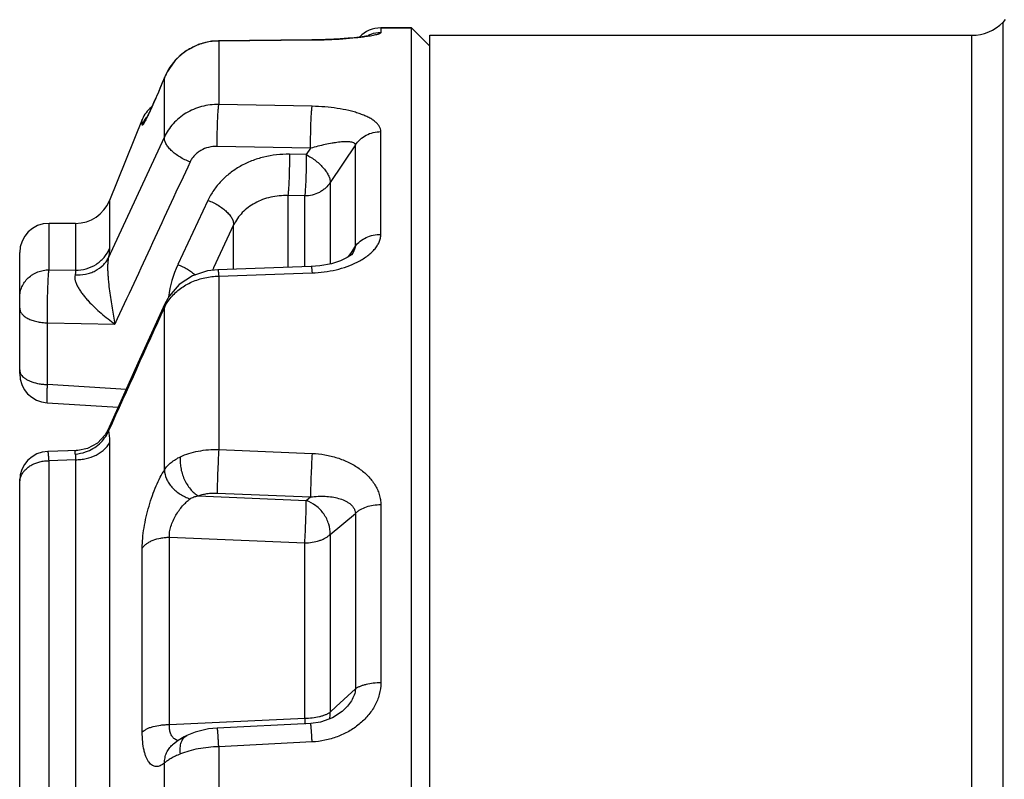
# Paper-space layout '02051-7711_1_2' of a CAD drawing. Units: inches. Extents: x 0 to 34, y 0 to 22.
# Drawn here: x 21.7 to 23.1, y 15 to 16 of the extents above; entities that cross this region are included whole.
import ezdxf

# ---------------------------------------------------------------- set-up
doc = ezdxf.new("R2010")
doc.units = ezdxf.units.IN
doc.header["$LTSCALE"] = 1.87
doc.header["$MEASUREMENT"] = 0
doc.layers.get('0').update_dxf_attribs({"linetype": 'CONTINUOUS'})
for name, color, linetype in [('02___PRT_ALL_AXES', 7, 'CONTINUOUS'), ('AXIS', 7, 'CONTINUOUS'), ('FEATURES', 7, 'CONTINUOUS')]:
    doc.layers.add(name, color=color, linetype=linetype)

psp = doc.layouts.new('02051-7711_1_2')

# ---------------------------------------------------------------- linework, layer by layer
at = {"color": 7, "linetype": 'CONTINUOUS'}
for p, q in [((23.0894, 15.998), (23.093, 16.0017)), ((22.2399, 15.9904), (22.2399, 15.984)), ((22.2399, 15.9904), (22.2818, 15.9904)), ((23.0894, 13.9868), (23.0894, 15.998)), ((22.0183, 15.9729), (22.0088, 15.9723)), ((22.1458, 15.974), (22.0183, 15.9729)), ((22.0186, 15.9725), (22.0183, 15.9729)), ((22.1461, 15.9735), (22.0186, 15.9725)), ((22.0186, 15.9725), (22.0186, 15.8858)), ((22.1461, 15.9735), (22.1458, 15.974)), ((22.1525, 15.974), (22.1458, 15.974)), ((22.1516, 15.974), (22.1458, 15.974)), ((23.0469, 13.992), (23.0469, 15.9804)), ((21.9822, 15.9634), (21.9739, 15.959)), ((21.9995, 15.97), (21.9905, 15.9677)), ((21.9662, 15.9527), (21.9659, 15.9528)), ((21.9445, 15.9227), (21.9437, 15.9207)), ((21.9444, 15.9224), (21.9445, 15.9227)), ((21.9444, 15.8413), (21.9444, 15.9224)), ((21.9445, 15.9227), (21.9445, 15.9227)), ((22.1461, 15.8833), (22.0186, 15.8858)), ((21.9141, 15.8654), (21.8694, 15.7547)), ((21.9141, 15.858), (21.9141, 15.8654)), ((21.8679, 15.6764), (21.9444, 15.8413)), ((22.2399, 15.7084), (22.2399, 15.8487)), ((22.144, 15.8261), (22.0165, 15.8286)), ((22.144, 15.8261), (22.138, 15.8173)), ((22.2052, 15.8306), (22.1706, 15.7791)), ((22.2052, 15.6921), (22.2052, 15.8306)), ((22.138, 15.8173), (22.1151, 15.8178)), ((22.1706, 15.7791), (22.1706, 15.6679)), ((22.113, 15.7614), (22.113, 15.6633)), ((22.1359, 15.7609), (22.113, 15.7614)), ((22.1359, 15.664), (22.1359, 15.7609)), ((21.8694, 15.7547), (21.8694, 15.689)), ((22.0038, 15.7548), (21.9627, 15.667)), ((21.7868, 15.6599), (21.7868, 15.7234)), ((21.8231, 15.7234), (21.7868, 15.7234)), ((21.8231, 15.7234), (21.8231, 15.6593)), ((22.0388, 15.7212), (22.0115, 15.6628)), ((22.0388, 15.6608), (22.0388, 15.7212)), ((22.1997, 15.6837), (22.2052, 15.6921)), ((21.7468, 15.5181), (21.7468, 15.6834)), ((22.1963, 15.6784), (22.1997, 15.6837)), ((22.2015, 15.6825), (22.2015, 15.6825)), ((22.0115, 15.6628), (22.0112, 15.6621)), ((22.1448, 15.6643), (22.0173, 15.6601)), ((21.7868, 15.6599), (21.8231, 15.6593)), ((22.0112, 15.6621), (22.0099, 15.6593)), ((22.0186, 15.6513), (22.1461, 15.6557)), ((22.0186, 15.6513), (22.0186, 15.4145)), ((21.9451, 15.6135), (21.9444, 15.6086)), ((21.9444, 15.3866), (21.9444, 15.6086)), ((21.7847, 15.5032), (21.7847, 15.5874)), ((21.7847, 15.5874), (21.8768, 15.5859)), ((21.8921, 15.4965), (21.7847, 15.5032)), ((21.7843, 15.4782), (21.8811, 15.4722)), ((21.8669, 15.4408), (21.8634, 15.4345)), ((21.8683, 15.4401), (21.8679, 15.4393)), ((21.8694, 15.4238), (21.8694, 14.7156)), ((21.826, 15.4133), (21.7853, 15.4118)), ((21.826, 15.4133), (21.8135, 15.4128)), ((22.0186, 15.4145), (22.1461, 15.4091)), ((21.8231, 15.4005), (21.7868, 15.3991)), ((21.7868, 14.7112), (21.7868, 15.3991)), ((21.8231, 15.4005), (21.8231, 14.7092)), ((21.7468, 14.691), (21.7468, 15.3719)), ((22.0165, 15.3549), (22.144, 15.3496)), ((21.9903, 15.351), (22.138, 15.3447)), ((22.138, 15.3447), (22.144, 15.3496)), ((22.1706, 15.2985), (22.2052, 15.3272)), ((22.2052, 15.3272), (22.2052, 15.0873)), ((22.2399, 15.3387), (22.2399, 15.0957)), ((21.9512, 15.0387), (21.9512, 15.2946)), ((21.9512, 15.2946), (22.1359, 15.2869)), ((22.1359, 15.0474), (22.1359, 15.2869)), ((22.1706, 15.2985), (22.1706, 15.0556)), ((21.9141, 15.0285), (21.9141, 15.2799)), ((22.1791, 15.0634), (22.2052, 15.0873)), ((22.1706, 15.0556), (22.1791, 15.0634)), ((22.1882, 15.0576), (22.1869, 15.0565)), ((22.1882, 15.0576), (22.1882, 15.0576)), ((21.9512, 15.0387), (22.1359, 15.0474)), ((22.1441, 15.0401), (22.0166, 15.0339)), ((21.9748, 15.0236), (21.9748, 15.0236)), ((21.9555, 15.0112), (21.9555, 15.0112)), ((22.1461, 15.0149), (22.0186, 15.0084)), ((22.0186, 15.0084), (22.0186, 14.6849)), ((21.9444, 14.6831), (21.9444, 14.9862))]:
    psp.add_line(p, q, dxfattribs=at)
for points in [[(22.0088, 15.9723), (21.9909, 15.9678), (21.9743, 15.9593), (21.9659, 15.9528)], [(22.211, 15.9779), (22.2102, 15.9778), (22.2033, 15.977), (22.1953, 15.9762), (22.1862, 15.9755), (22.1758, 15.9749), (22.1643, 15.9744), (22.1516, 15.974)], [(22.2241, 15.9801), (22.2241, 15.9801), (22.2226, 15.9798), (22.2192, 15.9791), (22.2142, 15.9783), (22.2075, 15.9775), (22.1992, 15.9766), (22.1896, 15.9758), (22.1785, 15.975), (22.1661, 15.9744), (22.1525, 15.974)], [(21.9659, 15.9528), (21.9592, 15.9462), (21.9484, 15.9309), (21.9445, 15.9227)], [(21.9659, 15.9528), (21.9587, 15.9455), (21.9536, 15.9382)], [(21.9445, 15.9227), (21.9414, 15.9152), (21.9382, 15.9076), (21.9352, 15.9005), (21.9323, 15.8939), (21.9296, 15.8879), (21.9272, 15.8825), (21.925, 15.8778), (21.9231, 15.8737), (21.9214, 15.8703), (21.9201, 15.8677), (21.9192, 15.866), (21.919, 15.8657)], [(22.2015, 15.6826), (22.2015, 15.6825), (22.1996, 15.6806), (22.194, 15.6768), (22.1848, 15.6723), (22.1723, 15.6682), (22.1567, 15.6653), (22.1448, 15.6643)], [(22.0173, 15.6601), (22.0033, 15.6585), (21.9827, 15.6516), (21.9647, 15.6397), (21.9508, 15.6238), (21.9451, 15.6135)], [(21.9451, 15.6135), (21.9082, 15.5322), (21.8669, 15.4408)], [(21.8634, 15.4345), (21.8529, 15.4231), (21.8393, 15.4157), (21.826, 15.4133)], [(22.1869, 15.0565), (22.1739, 15.0479), (22.1573, 15.042), (22.1441, 15.0401)], [(22.0166, 15.0339), (22.0048, 15.0327), (21.9865, 15.0283), (21.9748, 15.0236)], [(21.9748, 15.0236), (21.9714, 15.0218), (21.9633, 15.017), (21.9566, 15.0121), (21.9555, 15.0112)]]:
    psp.add_lwpolyline(points, dxfattribs=at)
for centre, radius, start, end in [((22.2399, 15.9504), 0.04, 90, 136.4551), ((23.0469, 16.0404), 0.06, 270, 315), ((22.019, 15.8922), 0.0803, 90.2588, 103.2973), ((22.2398, 15.9441), 0.0399, 109.8893, 114.8356), ((22.2399, 15.9436), 0.0404, 90.0625, 109.8561), ((22.0192, 15.8918), 0.0807, 118.4684, 131.0774), ((22.0189, 15.8923), 0.0801, 116.4689, 118.4644), ((22.019, 15.8923), 0.0802, 104.4337, 116.4713), ((22.0189, 15.8926), 0.0798, 103.2943, 104.429), ((22.0199, 15.8911), 0.0818, 131.1079, 142.3636), ((22.0191, 15.8917), 0.0808, 142.3702, 157.6833), ((21.9512, 15.8504), 0.04, 127.8977, 158), ((103.6061, -22.1453), 90.0184, 155.06376, 155.21911), ((21.8231, 15.7734), 0.05, 270, 338), ((21.7868, 15.6834), 0.04, 90, 180), ((22.0951, 15.6048), 0.1462, 154.8491, 172.9194), ((103.9232, -21.5545), 90.009, 155.613985, 155.731689), ((22.0002, 15.5816), 0.062, 150.1155, 154.1575), ((21.7868, 15.5181), 0.04, 180, 266.4285), ((21.7868, 15.3719), 0.04, 92.0453, 180), ((21.819, 15.4638), 0.0556, 273.4221, 288.691), ((21.7689, 15.3693), 0.0222, 173.5929, 179.9832), ((23.2481, 15.1113), 1.114, 183.2932, 183.6985)]:
    psp.add_arc(centre, radius, start, end, dxfattribs=at)
for points, knots in [([(22.2218, 15.9787), (22.2194, 15.9784), (22.2143, 15.9776), (22.203, 15.9763), (22.1874, 15.975), (22.1673, 15.9739), (22.1533, 15.9736), (22.1461, 15.9735)], [0, 0, 0, 0, 0.09659, 0.204483, 0.447341, 0.716267, 1, 1, 1, 1]), ([(22.2399, 15.984), (22.2399, 15.9839), (22.2398, 15.9837), (22.2395, 15.9834), (22.2391, 15.9831), (22.2386, 15.9827), (22.2379, 15.9824), (22.2371, 15.9821), (22.2361, 15.9817), (22.2346, 15.9813), (22.2323, 15.9807), (22.2292, 15.98), (22.2257, 15.9793), (22.2232, 15.9789), (22.2218, 15.9787)], [0, 0, 0, 0, 0.016676, 0.037193, 0.063415, 0.09616, 0.135776, 0.182376, 0.235899, 0.29621, 0.436501, 0.601725, 0.790161, 1, 1, 1, 1]), ([(21.9444, 15.9224), (21.9406, 15.913), (21.935, 15.8996), (21.9276, 15.8829), (21.9241, 15.8756), (21.9225, 15.8722)], [0, 0, 0, 0, 0.554154, 0.795409, 1, 1, 1, 1]), ([(22.0186, 15.8858), (22.0107, 15.8859), (21.9989, 15.8844), (21.9841, 15.8794), (21.9737, 15.8741), (21.9644, 15.8676), (21.9562, 15.8598), (21.9495, 15.851), (21.9459, 15.8446), (21.9444, 15.8413)], [0, 0, 0, 0, 0.258402, 0.386304, 0.512643, 0.63718, 0.759826, 0.880756, 1, 1, 1, 1]), ([(22.0165, 15.8286), (22.0165, 15.834), (22.0165, 15.8423), (22.0167, 15.8534), (22.017, 15.8616), (22.0173, 15.8692), (22.0177, 15.8759), (22.018, 15.8807), (22.0184, 15.8839), (22.0185, 15.8852), (22.0186, 15.8858)], [0, 0, 0, 0, 0.284338, 0.434332, 0.580397, 0.715832, 0.834338, 0.930573, 0.968888, 1, 1, 1, 1]), ([(22.144, 15.8261), (22.1439, 15.8315), (22.144, 15.8398), (22.1442, 15.8508), (22.1444, 15.8591), (22.1448, 15.8667), (22.1451, 15.8734), (22.1455, 15.8782), (22.1458, 15.8814), (22.146, 15.8827), (22.1461, 15.8833)], [0, 0, 0, 0, 0.28388, 0.43366, 0.579582, 0.714984, 0.833603, 0.930118, 0.96864, 1, 1, 1, 1]), ([(22.2399, 15.8487), (22.2399, 15.85), (22.2395, 15.8525), (22.2378, 15.8562), (22.2352, 15.8596), (22.2316, 15.8628), (22.2273, 15.8659), (22.2222, 15.8687), (22.2165, 15.8712), (22.2101, 15.8736), (22.2033, 15.8757), (22.1934, 15.8782), (22.1801, 15.8807), (22.1634, 15.8826), (22.1519, 15.8832), (22.1461, 15.8833)], [0, 0, 0, 0, 0.034946, 0.071832, 0.112287, 0.15727, 0.207161, 0.261963, 0.321453, 0.385249, 0.452953, 0.52414, 0.675162, 0.835074, 1, 1, 1, 1]), ([(21.9225, 15.8722), (21.9219, 15.8709), (21.9207, 15.8685), (21.9191, 15.8652), (21.9178, 15.8628), (21.9169, 15.8612), (21.9164, 15.8602), (21.9159, 15.8594), (21.9154, 15.8587), (21.915, 15.8582), (21.9148, 15.8578), (21.9146, 15.8577), (21.9145, 15.8576), (21.9143, 15.8575), (21.9142, 15.8576), (21.9142, 15.8577), (21.9141, 15.8578), (21.9141, 15.8579), (21.9141, 15.858)], [0, 0, 0, 0, 0.245082, 0.457876, 0.636009, 0.711411, 0.777449, 0.833957, 0.880783, 0.917812, 0.945075, 0.955161, 0.963018, 0.973186, 0.977532, 0.983037, 0.990425, 1, 1, 1, 1]), ([(21.9141, 15.858), (21.9151, 15.8604), (21.9176, 15.8651), (21.9209, 15.8692), (21.9228, 15.871)], [0, 0, 0, 0, 0.498806, 1, 1, 1, 1]), ([(21.9794, 15.8073), (21.977, 15.8082), (21.9721, 15.8103), (21.9653, 15.814), (21.9591, 15.8182), (21.9537, 15.8228), (21.9494, 15.8275), (21.9463, 15.8323), (21.9445, 15.8368), (21.9443, 15.8399), (21.9444, 15.8413)], [0, 0, 0, 0, 0.153018, 0.305537, 0.452578, 0.590188, 0.714986, 0.82467, 0.91894, 1, 1, 1, 1]), ([(22.2052, 15.8306), (22.207, 15.8333), (22.2114, 15.8385), (22.2197, 15.8443), (22.2295, 15.8479), (22.2364, 15.8487), (22.2399, 15.8487)], [0, 0, 0, 0, 0.241987, 0.490304, 0.743812, 1, 1, 1, 1]), ([(22.0165, 15.8286), (22.0126, 15.8286), (22.0047, 15.8278), (21.9957, 15.8242), (21.9894, 15.8199), (21.9853, 15.8162), (21.9819, 15.812), (21.9802, 15.8089), (21.9794, 15.8073)], [0, 0, 0, 0, 0.262504, 0.517813, 0.642079, 0.763713, 0.882958, 1, 1, 1, 1]), ([(22.2052, 15.8306), (22.2052, 15.8309), (22.205, 15.8315), (22.2045, 15.8322), (22.2037, 15.8329), (22.2024, 15.8336), (22.2002, 15.8343), (22.1973, 15.8347), (22.194, 15.8349), (22.1903, 15.8349), (22.1863, 15.8346), (22.1821, 15.8342), (22.1778, 15.8336), (22.1717, 15.8326), (22.1637, 15.8311), (22.1539, 15.8288), (22.1473, 15.827), (22.144, 15.8261)], [0, 0, 0, 0, 0.014086, 0.028407, 0.043846, 0.060883, 0.100395, 0.14713, 0.199966, 0.258038, 0.320465, 0.386515, 0.455732, 0.527652, 0.678261, 0.836353, 1, 1, 1, 1]), ([(22.1151, 15.8178), (22.1033, 15.818), (22.0855, 15.8161), (22.0633, 15.8091), (22.0478, 15.8017), (22.0338, 15.7924), (22.0216, 15.7814), (22.0114, 15.7689), (22.0061, 15.7596), (22.0038, 15.7548)], [0, 0, 0, 0, 0.262245, 0.391231, 0.51798, 0.642196, 0.763806, 0.883033, 1, 1, 1, 1]), ([(22.1151, 15.8178), (22.1151, 15.8125), (22.115, 15.8018), (22.1147, 15.7885), (22.1143, 15.7782), (22.1139, 15.7716), (22.1135, 15.766), (22.1132, 15.7628), (22.113, 15.7614)], [0, 0, 0, 0, 0.278883, 0.570622, 0.705642, 0.825482, 0.925081, 1, 1, 1, 1]), ([(22.138, 15.8173), (22.1381, 15.812), (22.138, 15.8013), (22.1376, 15.788), (22.1372, 15.7777), (22.1368, 15.7711), (22.1364, 15.7656), (22.1361, 15.7623), (22.1359, 15.7609)], [0, 0, 0, 0, 0.278808, 0.570488, 0.705504, 0.825362, 0.925006, 1, 1, 1, 1]), ([(22.138, 15.8173), (22.1403, 15.8161), (22.1448, 15.8134), (22.1512, 15.8089), (22.1569, 15.804), (22.1619, 15.7988), (22.1659, 15.7936), (22.1688, 15.7884), (22.1705, 15.7836), (22.1707, 15.7805), (22.1706, 15.7791)], [0, 0, 0, 0, 0.148876, 0.298982, 0.445303, 0.583689, 0.710392, 0.822512, 0.918786, 1, 1, 1, 1]), ([(22.1706, 15.7791), (22.1688, 15.7763), (22.1656, 15.7725), (22.1603, 15.7683), (22.1545, 15.7648), (22.1464, 15.7617), (22.1394, 15.7609), (22.1359, 15.7609)], [0, 0, 0, 0, 0.242158, 0.365785, 0.490782, 0.743955, 1, 1, 1, 1]), ([(22.113, 15.7614), (22.1051, 15.7616), (22.0933, 15.7605), (22.0784, 15.7561), (22.0681, 15.7514), (22.0588, 15.7454), (22.0506, 15.7383), (22.0439, 15.7302), (22.0403, 15.7242), (22.0388, 15.7212)], [0, 0, 0, 0, 0.265376, 0.395216, 0.522259, 0.646187, 0.766944, 0.8848, 1, 1, 1, 1]), ([(22.0038, 15.7548), (22.0063, 15.7539), (22.011, 15.7519), (22.0178, 15.7482), (22.0239, 15.744), (22.0293, 15.7395), (22.033, 15.7355), (22.0353, 15.7323), (22.0367, 15.7299), (22.0378, 15.7276), (22.0387, 15.7248), (22.0389, 15.7226), (22.0388, 15.7212)], [0, 0, 0, 0, 0.152015, 0.30394, 0.450564, 0.587942, 0.712836, 0.769946, 0.823242, 0.872693, 0.91845, 1, 1, 1, 1]), ([(22.2052, 15.6921), (22.207, 15.6946), (22.2115, 15.6993), (22.2198, 15.7044), (22.2295, 15.7077), (22.2364, 15.7084), (22.2399, 15.7084)], [0, 0, 0, 0, 0.234006, 0.480637, 0.737579, 1, 1, 1, 1]), ([(22.2076, 15.6704), (22.2122, 15.6727), (22.2186, 15.6765), (22.2262, 15.6826), (22.2309, 15.6874), (22.2348, 15.6924), (22.2377, 15.6976), (22.2395, 15.703), (22.2399, 15.7066), (22.2399, 15.7084)], [0, 0, 0, 0, 0.292719, 0.428574, 0.556689, 0.677028, 0.790089, 0.897126, 1, 1, 1, 1]), ([(22.2015, 15.6825), (22.2025, 15.6841), (22.2038, 15.6864), (22.2049, 15.6897), (22.2052, 15.6913), (22.2052, 15.6921)], [0, 0, 0, 0, 0.53033, 0.773657, 1, 1, 1, 1]), ([(21.8223, 15.6529), (21.8271, 15.6527), (21.8344, 15.6532), (21.8436, 15.6557), (21.8519, 15.6592), (21.8592, 15.6644), (21.8648, 15.6709), (21.867, 15.6745), (21.8679, 15.6764)], [0, 0, 0, 0, 0.268392, 0.399104, 0.526382, 0.769335, 0.886128, 1, 1, 1, 1]), ([(21.8231, 15.6593), (21.828, 15.6593), (21.8378, 15.6607), (21.8513, 15.6668), (21.8624, 15.6763), (21.8676, 15.6846), (21.8694, 15.689)], [0, 0, 0, 0, 0.254185, 0.506314, 0.755, 1, 1, 1, 1]), ([(21.8679, 15.6764), (21.8677, 15.6757), (21.8675, 15.6742), (21.8671, 15.671), (21.8668, 15.6666), (21.8668, 15.661), (21.8671, 15.6551), (21.8675, 15.6491), (21.8682, 15.6411), (21.8694, 15.6311), (21.871, 15.6193), (21.8728, 15.6078), (21.8748, 15.5967), (21.8761, 15.5894), (21.8768, 15.5859)], [0, 0, 0, 0, 0.023532, 0.04939, 0.106444, 0.168395, 0.233063, 0.299168, 0.365783, 0.498752, 0.629611, 0.757223, 0.880923, 1, 1, 1, 1]), ([(21.8694, 15.689), (21.8694, 15.6881), (21.8693, 15.6863), (21.8689, 15.6821), (21.8683, 15.6788), (21.8679, 15.6764)], [0, 0, 0, 0, 0.193569, 0.425558, 1, 1, 1, 1]), ([(21.9627, 15.667), (21.9649, 15.6662), (21.9694, 15.6643), (21.9757, 15.6609), (21.9815, 15.6572), (21.985, 15.6543), (21.9867, 15.6529)], [0, 0, 0, 0, 0.256834, 0.513667, 0.763291, 1, 1, 1, 1]), ([(22.1448, 15.6643), (22.1448, 15.6643), (22.1448, 15.6643), (22.1449, 15.6642), (22.145, 15.664), (22.1451, 15.6636), (22.1452, 15.663), (22.1454, 15.662), (22.1456, 15.6608), (22.1457, 15.6593), (22.1459, 15.6576), (22.146, 15.6563), (22.1461, 15.6557)], [0, 0, 0, 0, 0.008822, 0.023156, 0.044587, 0.073521, 0.154312, 0.26579, 0.407528, 0.578177, 0.77619, 1, 1, 1, 1]), ([(22.1461, 15.6557), (22.1516, 15.6558), (22.1626, 15.6568), (22.1786, 15.6597), (22.1937, 15.6642), (22.2032, 15.6682), (22.2076, 15.6704)], [0, 0, 0, 0, 0.261527, 0.51802, 0.765276, 1, 1, 1, 1]), ([(21.7468, 15.6219), (21.7468, 15.6244), (21.7473, 15.6294), (21.7496, 15.6366), (21.7533, 15.6432), (21.7583, 15.649), (21.7634, 15.6529), (21.7679, 15.6555), (21.7726, 15.6576), (21.7789, 15.6594), (21.7842, 15.6599), (21.7868, 15.6599)], [0, 0, 0, 0, 0.121728, 0.244167, 0.367362, 0.491733, 0.617348, 0.680656, 0.744239, 0.872004, 1, 1, 1, 1]), ([(21.7847, 15.5874), (21.7846, 15.5944), (21.7846, 15.6051), (21.7848, 15.6194), (21.7851, 15.63), (21.7854, 15.6397), (21.7858, 15.648), (21.7862, 15.6539), (21.7865, 15.6577), (21.7867, 15.6592), (21.7868, 15.6599)], [0, 0, 0, 0, 0.290043, 0.442712, 0.590619, 0.726454, 0.843552, 0.936261, 0.971992, 1, 1, 1, 1]), ([(21.8223, 15.6529), (21.8219, 15.6517), (21.8217, 15.649), (21.8223, 15.6455), (21.8233, 15.6426), (21.8246, 15.6395), (21.8266, 15.6355), (21.8296, 15.6309), (21.833, 15.6262), (21.8367, 15.6217), (21.842, 15.6157), (21.8491, 15.6085), (21.8581, 15.6005), (21.8673, 15.5929), (21.8736, 15.5881), (21.8768, 15.5859)], [0, 0, 0, 0, 0.042123, 0.090361, 0.116808, 0.14462, 0.203539, 0.265898, 0.330494, 0.396594, 0.463608, 0.598875, 0.734176, 0.868254, 1, 1, 1, 1]), ([(21.8231, 15.6593), (21.8231, 15.6589), (21.8232, 15.6579), (21.8231, 15.6565), (21.8228, 15.6547), (21.8225, 15.6535), (21.8223, 15.6529)], [0, 0, 0, 0, 0.193494, 0.424003, 0.693068, 1, 1, 1, 1]), ([(21.9536, 15.6225), (21.9573, 15.6269), (21.9639, 15.6329), (21.9738, 15.6394), (21.9848, 15.6449), (21.9997, 15.6498), (22.0123, 15.6512), (22.0186, 15.6513)], [0, 0, 0, 0, 0.237493, 0.360347, 0.4855, 0.740842, 1, 1, 1, 1]), ([(22.0173, 15.6601), (22.0173, 15.6601), (22.0174, 15.6601), (22.0174, 15.66), (22.0175, 15.6598), (22.0176, 15.6594), (22.0178, 15.6588), (22.0179, 15.6578), (22.0181, 15.6565), (22.0183, 15.655), (22.0184, 15.6532), (22.0186, 15.652), (22.0186, 15.6513)], [0, 0, 0, 0, 0.008761, 0.023064, 0.044483, 0.073418, 0.154231, 0.265745, 0.407526, 0.578214, 0.776236, 1, 1, 1, 1]), ([(21.9465, 15.6125), (21.947, 15.6134), (21.9491, 15.6169), (21.9516, 15.6202), (21.9536, 15.6225)], [0, 0, 0, 0, 0.246953, 1, 1, 1, 1]), ([(21.7468, 15.6074), (21.7468, 15.6068), (21.7469, 15.6055), (21.7477, 15.6029), (21.7492, 15.6004), (21.7512, 15.5982), (21.7538, 15.5959), (21.7579, 15.5934), (21.7636, 15.5909), (21.7701, 15.5891), (21.7773, 15.5879), (21.7822, 15.5875), (21.7847, 15.5874)], [0, 0, 0, 0, 0.040969, 0.083168, 0.174323, 0.224803, 0.278968, 0.39867, 0.533268, 0.680723, 0.837907, 1, 1, 1, 1]), ([(21.7468, 15.5231), (21.7468, 15.5225), (21.7469, 15.5212), (21.7477, 15.5186), (21.7487, 15.5168), (21.7496, 15.5157)], [0, 0, 0, 0, 0.235019, 0.47709, 1, 1, 1, 1]), ([(21.7496, 15.5157), (21.7504, 15.5148), (21.7521, 15.513), (21.7553, 15.5107), (21.7592, 15.5086), (21.7652, 15.5061), (21.7719, 15.5044), (21.7791, 15.5034), (21.7828, 15.5032), (21.7847, 15.5032)], [0, 0, 0, 0, 0.093301, 0.196866, 0.310878, 0.434814, 0.707282, 0.852421, 1, 1, 1, 1]), ([(21.7843, 15.4782), (21.7843, 15.4782), (21.7842, 15.4783), (21.7842, 15.4783), (21.7842, 15.4785), (21.7842, 15.4788), (21.7841, 15.4793), (21.7841, 15.48), (21.7841, 15.4809), (21.7841, 15.4821), (21.7841, 15.4834), (21.7841, 15.485), (21.7842, 15.4867), (21.7842, 15.4893), (21.7843, 15.493), (21.7845, 15.4979), (21.7846, 15.5014), (21.7847, 15.5032)], [0, 0, 0, 0, 0.001678, 0.005146, 0.010651, 0.018237, 0.039679, 0.069469, 0.107507, 0.1536, 0.207543, 0.269133, 0.338129, 0.414229, 0.586488, 0.78307, 1, 1, 1, 1]), ([(21.8368, 15.4112), (21.8403, 15.4123), (21.847, 15.4154), (21.8558, 15.4218), (21.863, 15.4299), (21.8665, 15.4361), (21.8679, 15.4393)], [0, 0, 0, 0, 0.256294, 0.509255, 0.757582, 1, 1, 1, 1]), ([(21.8669, 15.4408), (21.8669, 15.4408), (21.8669, 15.4408), (21.867, 15.4408), (21.8671, 15.4408), (21.8671, 15.4407), (21.8672, 15.4406), (21.8674, 15.4403), (21.8675, 15.4401), (21.8677, 15.4397), (21.8678, 15.4394), (21.8679, 15.4393)], [0, 0, 0, 0, 0.037754, 0.073856, 0.100845, 0.135773, 0.231805, 0.364904, 0.536577, 0.747951, 1, 1, 1, 1]), ([(21.8679, 15.4393), (21.8682, 15.4382), (21.8686, 15.4359), (21.8693, 15.4308), (21.8694, 15.4267), (21.8694, 15.4238)], [0, 0, 0, 0, 0.210105, 0.447208, 1, 1, 1, 1]), ([(21.8231, 15.4005), (21.8255, 15.4005), (21.8304, 15.4007), (21.8399, 15.4023), (21.8489, 15.4055), (21.8568, 15.4101), (21.8635, 15.4153), (21.8675, 15.4202), (21.8694, 15.4238)], [0, 0, 0, 0, 0.136316, 0.271632, 0.532736, 0.657193, 0.776744, 1, 1, 1, 1]), ([(21.7868, 15.3991), (21.7867, 15.4001), (21.7866, 15.4019), (21.7864, 15.4044), (21.7862, 15.4066), (21.786, 15.4084), (21.7859, 15.4098), (21.7857, 15.4108), (21.7856, 15.4113), (21.7855, 15.4116), (21.7855, 15.4117), (21.7854, 15.4118), (21.7854, 15.4118), (21.7853, 15.4118)], [0, 0, 0, 0, 0.224259, 0.423153, 0.5947, 0.737015, 0.849011, 0.930043, 0.958799, 0.979716, 0.987306, 0.993072, 1, 1, 1, 1]), ([(21.826, 15.4133), (21.8257, 15.4133), (21.8249, 15.4132), (21.8239, 15.413), (21.8231, 15.4126), (21.8224, 15.412), (21.822, 15.4113), (21.8218, 15.4104), (21.8219, 15.4094), (21.8221, 15.4087), (21.8223, 15.4083)], [0, 0, 0, 0, 0.148707, 0.280689, 0.397527, 0.503468, 0.606791, 0.718501, 0.847612, 1, 1, 1, 1]), ([(21.8223, 15.4083), (21.8227, 15.4072), (21.8232, 15.4046), (21.8232, 15.4019), (21.8231, 15.4005)], [0, 0, 0, 0, 0.44977, 1, 1, 1, 1]), ([(21.9662, 15.4046), (21.9699, 15.4063), (21.9779, 15.4094), (21.9908, 15.4125), (22.0045, 15.4144), (22.0139, 15.4146), (22.0186, 15.4145)], [0, 0, 0, 0, 0.23045, 0.47708, 0.735407, 1, 1, 1, 1]), ([(22.0186, 15.4145), (22.0183, 15.4094), (22.0177, 15.3986), (22.0171, 15.3851), (22.0167, 15.3742), (22.0166, 15.3668), (22.0165, 15.3604), (22.0165, 15.3566), (22.0165, 15.3549)], [0, 0, 0, 0, 0.256784, 0.543157, 0.6811, 0.806933, 0.914969, 1, 1, 1, 1]), ([(22.1461, 15.4091), (22.1457, 15.404), (22.1451, 15.3932), (22.1446, 15.3797), (22.1442, 15.3688), (22.144, 15.3614), (22.144, 15.3551), (22.144, 15.3513), (22.144, 15.3496)], [0, 0, 0, 0, 0.257228, 0.543564, 0.681392, 0.807095, 0.915023, 1, 1, 1, 1]), ([(22.1461, 15.4091), (22.1519, 15.4089), (22.1635, 15.4076), (22.1803, 15.4035), (22.1961, 15.3972), (22.2103, 15.389), (22.2225, 15.3788), (22.2306, 15.3687), (22.2353, 15.3599), (22.2379, 15.353), (22.2395, 15.346), (22.2399, 15.3411), (22.2399, 15.3387)], [0, 0, 0, 0, 0.136809, 0.271802, 0.403693, 0.531592, 0.654813, 0.773187, 0.830834, 0.887652, 0.943955, 1, 1, 1, 1]), ([(21.7487, 15.3785), (21.7494, 15.38), (21.7511, 15.383), (21.7544, 15.387), (21.7585, 15.3905), (21.765, 15.3946), (21.7725, 15.3974), (21.7805, 15.3989), (21.7847, 15.3991), (21.7868, 15.3991)], [0, 0, 0, 0, 0.108527, 0.221803, 0.340527, 0.464664, 0.726401, 0.862632, 1, 1, 1, 1]), ([(21.9444, 15.3866), (21.9456, 15.3885), (21.9484, 15.3921), (21.9535, 15.3969), (21.9595, 15.4011), (21.9639, 15.4035), (21.9662, 15.4046)], [0, 0, 0, 0, 0.233645, 0.476785, 0.73187, 1, 1, 1, 1]), ([(21.9662, 15.4046), (21.9659, 15.4022), (21.9657, 15.3972), (21.9665, 15.3895), (21.9684, 15.3817), (21.9713, 15.374), (21.9751, 15.3668), (21.9796, 15.3604), (21.9846, 15.3551), (21.9884, 15.3522), (21.9903, 15.351)], [0, 0, 0, 0, 0.117244, 0.243427, 0.375276, 0.509476, 0.64234, 0.77029, 0.890371, 1, 1, 1, 1]), ([(21.9141, 15.2799), (21.9141, 15.2843), (21.9146, 15.2935), (21.9165, 15.3077), (21.9194, 15.3225), (21.9232, 15.3372), (21.9278, 15.3513), (21.9329, 15.3644), (21.9384, 15.3762), (21.9424, 15.3834), (21.9444, 15.3866)], [0, 0, 0, 0, 0.118075, 0.247275, 0.382743, 0.519683, 0.653489, 0.780195, 0.896621, 1, 1, 1, 1]), ([(21.9444, 15.3866), (21.9445, 15.3825), (21.9461, 15.3761), (21.9502, 15.3684), (21.9546, 15.3628), (21.9598, 15.3577), (21.9659, 15.3532), (21.9724, 15.3496), (21.9771, 15.3478), (21.9794, 15.347)], [0, 0, 0, 0, 0.219641, 0.340736, 0.467845, 0.599471, 0.733662, 0.868156, 1, 1, 1, 1]), ([(21.7469, 15.3718), (21.747, 15.3723), (21.7473, 15.3746), (21.748, 15.3769), (21.7487, 15.3785)], [0, 0, 0, 0, 0.247168, 1, 1, 1, 1]), ([(21.9903, 15.351), (21.9922, 15.3518), (21.9962, 15.353), (22.0026, 15.3543), (22.0095, 15.355), (22.0141, 15.355), (22.0165, 15.3549)], [0, 0, 0, 0, 0.227192, 0.473072, 0.732683, 1, 1, 1, 1]), ([(21.9512, 15.2946), (21.9512, 15.2957), (21.9511, 15.2981), (21.9516, 15.3032), (21.9531, 15.3096), (21.956, 15.3173), (21.9598, 15.3246), (21.9642, 15.3313), (21.969, 15.3373), (21.9741, 15.3426), (21.9776, 15.3457), (21.9794, 15.347)], [0, 0, 0, 0, 0.056673, 0.117045, 0.245681, 0.379882, 0.514308, 0.645252, 0.770559, 0.889104, 1, 1, 1, 1]), ([(21.9794, 15.347), (21.9802, 15.3476), (21.9818, 15.3486), (21.9854, 15.35), (21.9883, 15.3507), (21.9903, 15.351)], [0, 0, 0, 0, 0.234214, 0.48119, 1, 1, 1, 1]), ([(22.1359, 15.2869), (22.1363, 15.2919), (22.1369, 15.3025), (22.1375, 15.3181), (22.1379, 15.3307), (22.138, 15.3394), (22.1381, 15.3431), (22.138, 15.3447)], [0, 0, 0, 0, 0.262199, 0.548088, 0.808871, 0.915606, 1, 1, 1, 1]), ([(22.1706, 15.2985), (22.1709, 15.3032), (22.1698, 15.3106), (22.1661, 15.3198), (22.1621, 15.3265), (22.1571, 15.3326), (22.1495, 15.3394), (22.1428, 15.3431), (22.138, 15.3447)], [0, 0, 0, 0, 0.236762, 0.36312, 0.492528, 0.623003, 0.752458, 1, 1, 1, 1]), ([(22.144, 15.3496), (22.1473, 15.3501), (22.154, 15.3506), (22.1638, 15.3507), (22.1732, 15.3498), (22.1821, 15.3479), (22.1891, 15.3455), (22.1941, 15.3429), (22.1975, 15.3406), (22.2005, 15.3379), (22.2029, 15.3348), (22.2046, 15.3312), (22.2051, 15.3286), (22.2052, 15.3272)], [0, 0, 0, 0, 0.142042, 0.279764, 0.412638, 0.540238, 0.662013, 0.720656, 0.777786, 0.833569, 0.888481, 0.943507, 1, 1, 1, 1]), ([(22.2399, 15.3387), (22.2364, 15.3387), (22.2296, 15.3382), (22.2201, 15.336), (22.2129, 15.333), (22.2082, 15.3298), (22.2061, 15.3281), (22.2052, 15.3272)], [0, 0, 0, 0, 0.277985, 0.543848, 0.786601, 0.89733, 1, 1, 1, 1]), ([(21.9141, 15.2799), (21.9149, 15.281), (21.9168, 15.2832), (21.9202, 15.286), (21.9243, 15.2885), (21.9306, 15.2915), (21.9378, 15.2934), (21.9453, 15.2944), (21.9493, 15.2946), (21.9512, 15.2946)], [0, 0, 0, 0, 0.09851, 0.205914, 0.322063, 0.446389, 0.715288, 0.856936, 1, 1, 1, 1]), ([(22.1359, 15.2869), (22.1394, 15.2869), (22.1462, 15.2874), (22.1543, 15.2893), (22.1603, 15.2916), (22.1642, 15.2936), (22.1677, 15.2958), (22.1697, 15.2976), (22.1706, 15.2985)], [0, 0, 0, 0, 0.277795, 0.54327, 0.668089, 0.786241, 0.897034, 1, 1, 1, 1]), ([(22.2399, 15.0957), (22.2399, 15.0904), (22.2384, 15.0795), (22.2322, 15.0643), (22.2227, 15.0505), (22.2105, 15.0387), (22.1986, 15.0306), (22.1884, 15.0253), (22.1777, 15.0208), (22.1636, 15.0167), (22.1519, 15.0152), (22.1461, 15.0149)], [0, 0, 0, 0, 0.118437, 0.238681, 0.361214, 0.485972, 0.612641, 0.676614, 0.740895, 0.870161, 1, 1, 1, 1]), ([(22.2052, 15.0873), (22.2051, 15.0845), (22.2038, 15.0788), (22.1998, 15.071), (22.1945, 15.0638), (22.1904, 15.0596), (22.1882, 15.0576)], [0, 0, 0, 0, 0.24343, 0.493708, 0.746634, 1, 1, 1, 1]), ([(22.2399, 15.0957), (22.2364, 15.0957), (22.2297, 15.0954), (22.2216, 15.094), (22.2156, 15.0923), (22.2117, 15.0909), (22.2082, 15.0893), (22.2062, 15.088), (22.2052, 15.0873)], [0, 0, 0, 0, 0.286879, 0.558104, 0.683144, 0.79924, 0.905187, 1, 1, 1, 1]), ([(22.1359, 15.0474), (22.1394, 15.0474), (22.1461, 15.0477), (22.1543, 15.0491), (22.1602, 15.0507), (22.1641, 15.0521), (22.1676, 15.0537), (22.1697, 15.055), (22.1706, 15.0556)], [0, 0, 0, 0, 0.287262, 0.558461, 0.683497, 0.799502, 0.905296, 1, 1, 1, 1]), ([(22.1698, 15.0463), (22.17, 15.047), (22.1706, 15.0501), (22.1707, 15.0533), (22.1706, 15.0556)], [0, 0, 0, 0, 0.242765, 1, 1, 1, 1]), ([(21.9141, 15.0285), (21.9149, 15.0293), (21.9169, 15.0308), (21.9203, 15.0328), (21.9243, 15.0346), (21.9308, 15.0366), (21.9379, 15.0379), (21.9454, 15.0386), (21.9493, 15.0387), (21.9512, 15.0387)], [0, 0, 0, 0, 0.08658, 0.186632, 0.299558, 0.424173, 0.701493, 0.849709, 1, 1, 1, 1]), ([(21.9582, 15.0191), (21.957, 15.02), (21.9548, 15.0223), (21.9525, 15.0269), (21.9514, 15.0314), (21.9511, 15.0355), (21.9512, 15.0376), (21.9512, 15.0387)], [0, 0, 0, 0, 0.207325, 0.438656, 0.702651, 0.847723, 1, 1, 1, 1]), ([(22.0186, 15.0084), (22.0185, 15.0102), (22.0183, 15.0136), (22.018, 15.0186), (22.0178, 15.0223), (22.0176, 15.0251), (22.0174, 15.0268), (22.0173, 15.0284), (22.0172, 15.0298), (22.0171, 15.031), (22.017, 15.032), (22.0169, 15.0327), (22.0168, 15.0331), (22.0168, 15.0334), (22.0167, 15.0336), (22.0167, 15.0337), (22.0167, 15.0338), (22.0167, 15.0339), (22.0166, 15.0339)], [0, 0, 0, 0, 0.211324, 0.405944, 0.578561, 0.65534, 0.725242, 0.787878, 0.842872, 0.889957, 0.928911, 0.959516, 0.971621, 0.981563, 0.989332, 0.994939, 0.998424, 1, 1, 1, 1]), ([(22.1461, 15.0149), (22.146, 15.0166), (22.1458, 15.0201), (22.1455, 15.025), (22.1452, 15.0287), (22.145, 15.0314), (22.1449, 15.0332), (22.1448, 15.0348), (22.1446, 15.0361), (22.1445, 15.0373), (22.1444, 15.0383), (22.1443, 15.039), (22.1443, 15.0394), (22.1442, 15.0397), (22.1442, 15.0399), (22.1442, 15.04), (22.1441, 15.0401), (22.1441, 15.0401), (22.1441, 15.0401)], [0, 0, 0, 0, 0.211499, 0.406186, 0.578797, 0.655555, 0.725429, 0.788031, 0.84299, 0.890039, 0.92896, 0.959537, 0.971632, 0.981565, 0.989327, 0.99493, 0.998415, 1, 1, 1, 1]), ([(21.9444, 14.9862), (21.9435, 14.9854), (21.9417, 14.984), (21.9388, 14.9824), (21.936, 14.9815), (21.9332, 14.9812), (21.9305, 14.9817), (21.9279, 14.9828), (21.9254, 14.9847), (21.9232, 14.9872), (21.9212, 14.9904), (21.9194, 14.9942), (21.9178, 14.9987), (21.916, 15.0056), (21.9145, 15.0157), (21.9141, 15.024), (21.9141, 15.0285)], [0, 0, 0, 0, 0.053397, 0.101576, 0.145402, 0.186278, 0.226163, 0.267282, 0.31174, 0.361197, 0.416861, 0.479439, 0.549236, 0.626325, 0.801257, 1, 1, 1, 1]), ([(21.9629, 15.0166), (21.9621, 15.0169), (21.9604, 15.0175), (21.9589, 15.0185), (21.9582, 15.0191)], [0, 0, 0, 0, 0.496203, 1, 1, 1, 1]), ([(21.9662, 14.9985), (21.966, 15), (21.9658, 15.0028), (21.9659, 15.0082), (21.9668, 15.0131), (21.9686, 15.0174), (21.9703, 15.02), (21.9723, 15.0221), (21.974, 15.0232), (21.9748, 15.0236)], [0, 0, 0, 0, 0.156229, 0.303966, 0.569158, 0.687238, 0.796872, 0.90018, 1, 1, 1, 1]), ([(21.9444, 14.9862), (21.9445, 14.9886), (21.9449, 14.9934), (21.9471, 15.0002), (21.9506, 15.0063), (21.9538, 15.0097), (21.9555, 15.0112)], [0, 0, 0, 0, 0.257982, 0.510146, 0.756638, 1, 1, 1, 1]), ([(22.0186, 15.0084), (22.0139, 15.0083), (22.0045, 15.0077), (21.9908, 15.0057), (21.978, 15.0028), (21.97, 15.0001), (21.9662, 14.9985)], [0, 0, 0, 0, 0.265974, 0.525615, 0.772249, 1, 1, 1, 1]), ([(21.9662, 14.9985), (21.9639, 14.9976), (21.9596, 14.9957), (21.9537, 14.9927), (21.9487, 14.9895), (21.9457, 14.9873), (21.9444, 14.9862)], [0, 0, 0, 0, 0.293055, 0.559754, 0.796267, 1, 1, 1, 1])]:
    psp.add_open_spline(points, degree=3, knots=knots, dxfattribs=at)
at = {"layer": '02___PRT_ALL_AXES', "color": 7, "linetype": 'CONTINUOUS'}
for p, q in [((22.3068, 13.3108), (22.3068, 15.9804)), ((22.3068, 15.9804), (23.0469, 15.9804))]:
    psp.add_line(p, q, dxfattribs=at)
at = {"layer": 'AXIS', "color": 7, "linetype": 'CONTINUOUS'}
psp.add_line((22.2818, 15.9904), (22.2399, 15.9904), dxfattribs=at)
at = {"layer": 'FEATURES', "color": 7, "linetype": 'CONTINUOUS'}
for p, q in [((22.2818, 12.9104), (22.2818, 15.9904)), ((22.2818, 15.9904), (22.3068, 15.9654))]:
    psp.add_line(p, q, dxfattribs=at)

doc.saveas('drawing.dxf')
